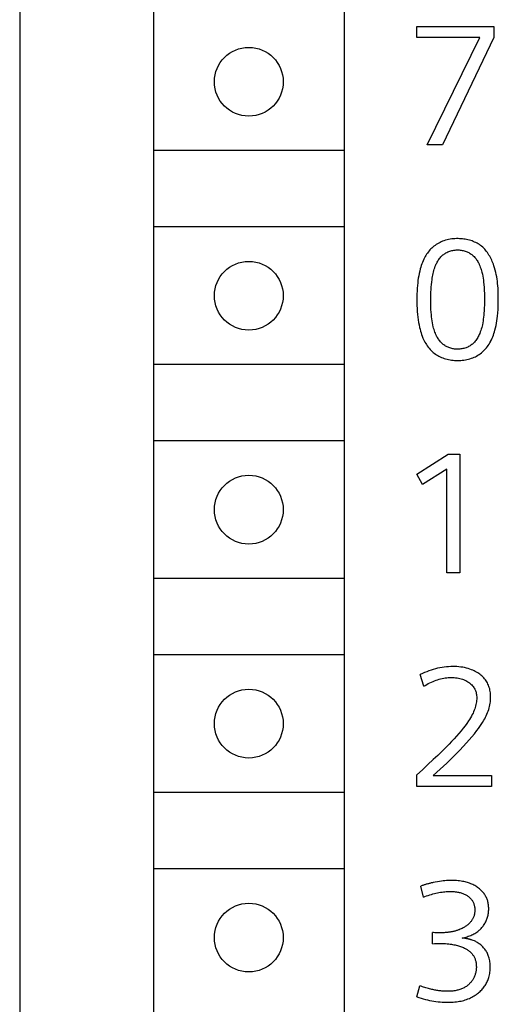
# Model space of a CAD drawing. Extents: x 0 to 594, y 0 to 420.
# Drawn here: x 122 to 128, y 251 to 264 of the extents above; entities that cross this region are included whole.
import ezdxf

# ---------------------------------------------------------------- set-up
doc = ezdxf.new("R2010")
doc.units = 0
doc.header["$LTSCALE"] = 32.67
doc.header["$MEASUREMENT"] = 0
doc.layers.add('20000_FRONT_O', color=7, linetype='CONTINUOUS')

msp = doc.modelspace()

# ---------------------------------------------------------------- linework, layer by layer
at = {"layer": '20000_FRONT_O', "color": 7, "linetype": 'Continuous'}
for p, q in [((121.5726, 351.65747), (121.5726, 228.65747)), ((123.3226, 284.30747), (123.3226, 233.50747)), ((125.8226, 284.30747), (125.8226, 233.50747)), ((126.7726, 263.6848), (126.7726, 263.83247)), ((126.7726, 263.83247), (127.77895, 263.83247)), ((127.77895, 263.83247), (127.77895, 263.6848)), ((127.59518, 263.6848), (126.7726, 263.6848)), ((126.90933, 262.28247), (127.59518, 263.6848)), ((127.77895, 263.6848), (127.10623, 262.28247)), ((127.10623, 262.28247), (126.90933, 262.28247)), ((125.8226, 262.20747), (123.3226, 262.20747)), ((125.8226, 261.20747), (123.3226, 261.20747)), ((126.98104, 260.9435), (126.96795, 260.93169)), ((126.99559, 260.95548), (126.98104, 260.9435)), ((127.01069, 260.96679), (126.99559, 260.95548)), ((127.02629, 260.97742), (127.01069, 260.96679)), ((127.04236, 260.98736), (127.02629, 260.97742)), ((127.05883, 260.99661), (127.04236, 260.98736)), ((127.07568, 261.00517), (127.05883, 260.99661)), ((127.09285, 261.01303), (127.07568, 261.00517)), ((127.1103, 261.02019), (127.09285, 261.01303)), ((127.12798, 261.02664), (127.1103, 261.02019)), ((127.14792, 261.03299), (127.12798, 261.02664)), ((127.16807, 261.03847), (127.14792, 261.03299)), ((127.18843, 261.0431), (127.16807, 261.03847)), ((127.20898, 261.04692), (127.18843, 261.0431)), ((127.22971, 261.04993), (127.20898, 261.04692)), ((127.25059, 261.05215), (127.22971, 261.04993)), ((127.27162, 261.05362), (127.25059, 261.05215)), ((127.29278, 261.05434), (127.27162, 261.05362)), ((127.31406, 261.05435), (127.29278, 261.05434)), ((127.33239, 261.05379), (127.31406, 261.05435)), ((127.35075, 261.05271), (127.33239, 261.05379)), ((127.36911, 261.05109), (127.35075, 261.05271)), ((127.38744, 261.04893), (127.36911, 261.05109)), ((127.4057, 261.04621), (127.38744, 261.04893)), ((127.42384, 261.04291), (127.4057, 261.04621)), ((127.44184, 261.03904), (127.42384, 261.04291)), ((127.45966, 261.03457), (127.44184, 261.03904)), ((127.47726, 261.0295), (127.45966, 261.03457)), ((127.4946, 261.02382), (127.47726, 261.0295)), ((127.51165, 261.0175), (127.4946, 261.02382)), ((127.52837, 261.01056), (127.51165, 261.0175)), ((127.54473, 261.00296), (127.52837, 261.01056)), ((127.56068, 260.9947), (127.54473, 261.00296)), ((127.57619, 260.98578), (127.56068, 260.9947)), ((127.59123, 260.97617), (127.57619, 260.98578)), ((127.60576, 260.96587), (127.59123, 260.97617)), ((127.62033, 260.95438), (127.60576, 260.96587)), ((127.63432, 260.94217), (127.62033, 260.95438)), ((127.64773, 260.92928), (127.63432, 260.94217)), ((126.88173, 260.82042), (126.87323, 260.80495)), ((126.89073, 260.83563), (126.88173, 260.82042)), ((126.90024, 260.85054), (126.89073, 260.83563)), ((126.91025, 260.86511), (126.90024, 260.85054)), ((126.92077, 260.87931), (126.91025, 260.86511)), ((126.93179, 260.89311), (126.92077, 260.87931)), ((126.94333, 260.90646), (126.93179, 260.89311)), ((126.95538, 260.91933), (126.94333, 260.90646)), ((126.96795, 260.93169), (126.95538, 260.91933)), ((127.07717, 260.80413), (127.08603, 260.81433)), ((127.08603, 260.81433), (127.09535, 260.8241)), ((127.09535, 260.8241), (127.10513, 260.83339)), ((127.10513, 260.83339), (127.11421, 260.84121)), ((127.11421, 260.84121), (127.12364, 260.84862)), ((127.12364, 260.84862), (127.13339, 260.85562)), ((127.13339, 260.85562), (127.14344, 260.8622)), ((127.14344, 260.8622), (127.15376, 260.86836)), ((127.15376, 260.86836), (127.16432, 260.87411)), ((127.16432, 260.87411), (127.1769, 260.88025)), ((127.1769, 260.88025), (127.18974, 260.88579)), ((127.18974, 260.88579), (127.20282, 260.8907)), ((127.20282, 260.8907), (127.21611, 260.89496)), ((127.21611, 260.89496), (127.22959, 260.89853)), ((127.22959, 260.89853), (127.24364, 260.90149)), ((127.24364, 260.90149), (127.25783, 260.90375)), ((127.25783, 260.90375), (127.27213, 260.90533)), ((127.27213, 260.90533), (127.2865, 260.9063)), ((127.2865, 260.9063), (127.30093, 260.90668)), ((127.30093, 260.90668), (127.31417, 260.90655)), ((127.31417, 260.90655), (127.32741, 260.90595)), ((127.32741, 260.90595), (127.34061, 260.90486)), ((127.34061, 260.90486), (127.35376, 260.90328)), ((127.35376, 260.90328), (127.36682, 260.90117)), ((127.36682, 260.90117), (127.37977, 260.89853)), ((127.37977, 260.89853), (127.3926, 260.89534)), ((127.3926, 260.89534), (127.40526, 260.89158)), ((127.40526, 260.89158), (127.41773, 260.88723)), ((127.41773, 260.88723), (127.42917, 260.88264)), ((127.42917, 260.88264), (127.44041, 260.87754)), ((127.44041, 260.87754), (127.45142, 260.87195)), ((127.45142, 260.87195), (127.46218, 260.86588)), ((127.46218, 260.86588), (127.47266, 260.85935)), ((127.47266, 260.85935), (127.48286, 260.85237)), ((127.48286, 260.85237), (127.49273, 260.84496)), ((127.49273, 260.84496), (127.50227, 260.83713)), ((127.50227, 260.83713), (127.51144, 260.82889)), ((127.51144, 260.82889), (127.521, 260.81949)), ((127.521, 260.81949), (127.53011, 260.80966)), ((127.66057, 260.91574), (127.64773, 260.92928)), ((127.67286, 260.90161), (127.66057, 260.91574)), ((127.68461, 260.88691), (127.67286, 260.90161)), ((127.69582, 260.8717), (127.68461, 260.88691)), ((127.7065, 260.85602), (127.69582, 260.8717)), ((127.71667, 260.83991), (127.7065, 260.85602)), ((127.72634, 260.8234), (127.71667, 260.83991)), ((127.73551, 260.80655), (127.72634, 260.8234)), ((126.83013, 260.70235), (126.82346, 260.68111)), ((126.8374, 260.7234), (126.83013, 260.70235)), ((126.84531, 260.74422), (126.8374, 260.7234)), ((126.85389, 260.76477), (126.84531, 260.74422)), ((126.86318, 260.78503), (126.85389, 260.76477)), ((126.87323, 260.80495), (126.86318, 260.78503)), ((127.00665, 260.67381), (127.0136, 260.69251)), ((127.0136, 260.69251), (127.02127, 260.711)), ((127.02127, 260.711), (127.02691, 260.72341)), ((127.02691, 260.72341), (127.03291, 260.73568)), ((127.03291, 260.73568), (127.03928, 260.74776)), ((127.03928, 260.74776), (127.04604, 260.75962)), ((127.04604, 260.75962), (127.0532, 260.77123)), ((127.0532, 260.77123), (127.06077, 260.78254)), ((127.06077, 260.78254), (127.06875, 260.79352)), ((127.06875, 260.79352), (127.07717, 260.80413)), ((127.53011, 260.80966), (127.53878, 260.79944)), ((127.53878, 260.79944), (127.54702, 260.78886)), ((127.54702, 260.78886), (127.55484, 260.77794)), ((127.55484, 260.77794), (127.56225, 260.76673)), ((127.56225, 260.76673), (127.56924, 260.75526)), ((127.56924, 260.75526), (127.57584, 260.74356)), ((127.57584, 260.74356), (127.58206, 260.73166)), ((127.58206, 260.73166), (127.58976, 260.7155)), ((127.58976, 260.7155), (127.59683, 260.69907)), ((127.59683, 260.69907), (127.6033, 260.68241)), ((127.7442, 260.78938), (127.73551, 260.80655)), ((127.75242, 260.77196), (127.7442, 260.78938)), ((127.76017, 260.75431), (127.75242, 260.77196)), ((127.76748, 260.73647), (127.76017, 260.75431)), ((127.77434, 260.7185), (127.76748, 260.73647)), ((127.78077, 260.70042), (127.77434, 260.7185)), ((127.79014, 260.67155), (127.78077, 260.70042)), ((126.79701, 260.56941), (126.7919, 260.53896)), ((126.80291, 260.5997), (126.79701, 260.56941)), ((126.80966, 260.62981), (126.80291, 260.5997)), ((126.81733, 260.65971), (126.80966, 260.62981)), ((126.82346, 260.68111), (126.81733, 260.65971)), ((126.97392, 260.53853), (126.97723, 260.55817)), ((126.97723, 260.55817), (126.98091, 260.57774)), ((126.98091, 260.57774), (126.98501, 260.59722)), ((126.98501, 260.59722), (126.98959, 260.61659)), ((126.98959, 260.61659), (126.99469, 260.63582)), ((126.99469, 260.63582), (127.00036, 260.6549)), ((127.00036, 260.6549), (127.00665, 260.67381)), ((127.6033, 260.68241), (127.60921, 260.66554)), ((127.60921, 260.66554), (127.6146, 260.6485)), ((127.6146, 260.6485), (127.61951, 260.63131)), ((127.61951, 260.63131), (127.62399, 260.61401)), ((127.62399, 260.61401), (127.62993, 260.58807)), ((127.62993, 260.58807), (127.63507, 260.56197)), ((127.63507, 260.56197), (127.63949, 260.53574)), ((127.7985, 260.64254), (127.79014, 260.67155)), ((127.8059, 260.61341), (127.7985, 260.64254)), ((127.8124, 260.58417), (127.8059, 260.61341)), ((127.81804, 260.55483), (127.8124, 260.58417)), ((127.82288, 260.52539), (127.81804, 260.55483)), ((126.78014, 260.44143), (126.77729, 260.40504)), ((126.78378, 260.47776), (126.78014, 260.44143)), ((126.78751, 260.50841), (126.78378, 260.47776)), ((126.7919, 260.53896), (126.78751, 260.50841)), ((126.9602, 260.42091), (126.9631, 260.45361)), ((126.9631, 260.45361), (126.96666, 260.48626)), ((126.96666, 260.48626), (126.97095, 260.51884)), ((126.97095, 260.51884), (126.97392, 260.53853)), ((127.63949, 260.53574), (127.64325, 260.50939)), ((127.64325, 260.50939), (127.64645, 260.48297)), ((127.64645, 260.48297), (127.64915, 260.45649)), ((127.64915, 260.45649), (127.65237, 260.41709)), ((127.82697, 260.49587), (127.82288, 260.52539)), ((127.83037, 260.46628), (127.82697, 260.49587)), ((127.83312, 260.43663), (127.83037, 260.46628)), ((127.83529, 260.40692), (127.83312, 260.43663)), ((126.77371, 260.33212), (126.77287, 260.29562)), ((126.77516, 260.3686), (126.77371, 260.33212)), ((126.77729, 260.40504), (126.77516, 260.3686)), ((126.95441, 260.28975), (126.95509, 260.32258)), ((126.95509, 260.32258), (126.95624, 260.35538)), ((126.95624, 260.35538), (126.95793, 260.38817)), ((126.95793, 260.38817), (126.9602, 260.42091)), ((127.65237, 260.41709), (127.65474, 260.37763)), ((127.65474, 260.37763), (127.65634, 260.33815)), ((127.65634, 260.33815), (127.65724, 260.29863)), ((127.65724, 260.29863), (127.65753, 260.25911)), ((127.83692, 260.37718), (127.83529, 260.40692)), ((127.83806, 260.34741), (127.83692, 260.37718)), ((127.83877, 260.31762), (127.83806, 260.34741)), ((127.83911, 260.28782), (127.83877, 260.31762)), ((126.77287, 260.29562), (126.7726, 260.25911)), ((126.7726, 260.25911), (126.7729, 260.21924)), ((126.7729, 260.21924), (126.77388, 260.17938)), ((126.77388, 260.17938), (126.77559, 260.13955)), ((126.95418, 260.25693), (126.95441, 260.28975)), ((126.95435, 260.22396), (126.95418, 260.25693)), ((126.95496, 260.19101), (126.95435, 260.22396)), ((126.95604, 260.15807), (126.95496, 260.19101)), ((127.65657, 260.18604), (127.65526, 260.14952)), ((127.65731, 260.22257), (127.65657, 260.18604)), ((127.65753, 260.25911), (127.65731, 260.22257)), ((127.83523, 260.1262), (127.83734, 260.17009)), ((127.83734, 260.17009), (127.83859, 260.21403)), ((127.83859, 260.21403), (127.83911, 260.25802)), ((127.83911, 260.25802), (127.83911, 260.28782)), ((126.77559, 260.13955), (126.7781, 260.09976)), ((126.7781, 260.09976), (126.78147, 260.06003)), ((126.78147, 260.06003), (126.7851, 260.02608)), ((126.95765, 260.12516), (126.95604, 260.15807)), ((126.95981, 260.09227), (126.95765, 260.12516)), ((126.96257, 260.05942), (126.95981, 260.09227)), ((126.96527, 260.03289), (126.96257, 260.05942)), ((127.64852, 260.05173), (127.64592, 260.02693)), ((127.65073, 260.07656), (127.64852, 260.05173)), ((127.65333, 260.11302), (127.65073, 260.07656)), ((127.65526, 260.14952), (127.65333, 260.11302)), ((127.82422, 260.00788), (127.82793, 260.03864)), ((127.82793, 260.03864), (127.83214, 260.08238)), ((127.83214, 260.08238), (127.83523, 260.1262)), ((126.7851, 260.02608), (126.7895, 259.99222)), ((126.7895, 259.99222), (126.79474, 259.95849)), ((126.79474, 259.95849), (126.80091, 259.92493)), ((126.80091, 259.92493), (126.80809, 259.89158)), ((126.96847, 260.00641), (126.96527, 260.03289)), ((126.97224, 259.98001), (126.96847, 260.00641)), ((126.97666, 259.95371), (126.97224, 259.98001)), ((126.98179, 259.92755), (126.97666, 259.95371)), ((126.98772, 259.90154), (126.98179, 259.92755)), ((127.63031, 259.92852), (127.626, 259.90924)), ((127.63511, 259.95297), (127.63031, 259.92852)), ((127.63927, 259.97753), (127.63511, 259.95297)), ((127.64285, 260.00219), (127.63927, 259.97753)), ((127.64592, 260.02693), (127.64285, 260.00219)), ((127.80206, 259.88599), (127.80882, 259.91623)), ((127.80882, 259.91623), (127.81473, 259.94665)), ((127.81473, 259.94665), (127.81984, 259.97721)), ((127.81984, 259.97721), (127.82422, 260.00788)), ((126.80809, 259.89158), (126.81383, 259.86813)), ((126.81383, 259.86813), (126.82016, 259.84483)), ((126.82016, 259.84483), (126.82714, 259.82172)), ((126.82714, 259.82172), (126.83482, 259.79881)), ((126.83482, 259.79881), (126.84324, 259.77615)), ((126.99222, 259.88407), (126.98772, 259.90154)), ((126.99716, 259.86672), (126.99222, 259.88407)), ((127.00258, 259.84952), (126.99716, 259.86672)), ((127.00852, 259.83249), (127.00258, 259.84952)), ((127.01503, 259.81567), (127.00852, 259.83249)), ((127.02215, 259.79908), (127.01503, 259.81567)), ((127.02991, 259.78277), (127.02215, 259.79908)), ((127.03607, 259.77096), (127.02991, 259.78277)), ((127.58397, 259.78751), (127.57715, 259.77407)), ((127.59034, 259.80117), (127.58397, 259.78751)), ((127.59628, 259.81501), (127.59034, 259.80117)), ((127.60347, 259.83347), (127.59628, 259.81501)), ((127.61, 259.85215), (127.60347, 259.83347)), ((127.6159, 259.87102), (127.61, 259.85215)), ((127.62122, 259.89006), (127.6159, 259.87102)), ((127.626, 259.90924), (127.62122, 259.89006)), ((127.7664, 259.77103), (127.7743, 259.79196)), ((127.7743, 259.79196), (127.78157, 259.81311)), ((127.78157, 259.81311), (127.78825, 259.83446)), ((127.78825, 259.83446), (127.79439, 259.85596)), ((127.79439, 259.85596), (127.80206, 259.88599)), ((126.84324, 259.77615), (126.85245, 259.75375)), ((126.85245, 259.75375), (126.86051, 259.73587)), ((126.86051, 259.73587), (126.86913, 259.71822)), ((126.86913, 259.71822), (126.87832, 259.70085)), ((126.87832, 259.70085), (126.8881, 259.68381)), ((126.8881, 259.68381), (126.89848, 259.66714)), ((126.89848, 259.66714), (126.90947, 259.65089)), ((127.0426, 259.75934), (127.03607, 259.77096)), ((127.04953, 259.74794), (127.0426, 259.75934)), ((127.05686, 259.7368), (127.04953, 259.74794)), ((127.0646, 259.72595), (127.05686, 259.7368)), ((127.07275, 259.71542), (127.0646, 259.72595)), ((127.08133, 259.70524), (127.07275, 259.71542)), ((127.09034, 259.69544), (127.08133, 259.70524)), ((127.09978, 259.68605), (127.09034, 259.69544)), ((127.10882, 259.67785), (127.09978, 259.68605)), ((127.1182, 259.67003), (127.10882, 259.67785)), ((127.12792, 259.66262), (127.1182, 259.67003)), ((127.13795, 259.65564), (127.12792, 259.66262)), ((127.14828, 259.6491), (127.13795, 259.65564)), ((127.47105, 259.65375), (127.46091, 259.64741)), ((127.48092, 259.66052), (127.47105, 259.65375)), ((127.49051, 259.6677), (127.48092, 259.66052)), ((127.49979, 259.67528), (127.49051, 259.6677)), ((127.50875, 259.68323), (127.49979, 259.67528)), ((127.51738, 259.69152), (127.50875, 259.68323)), ((127.52566, 259.70015), (127.51738, 259.69152)), ((127.53559, 259.71147), (127.52566, 259.70015)), ((127.54496, 259.72325), (127.53559, 259.71147)), ((127.55378, 259.73543), (127.54496, 259.72325)), ((127.56207, 259.74799), (127.55378, 259.73543)), ((127.56985, 259.76088), (127.56207, 259.74799)), ((127.57715, 259.77407), (127.56985, 259.76088)), ((127.69575, 259.64165), (127.7068, 259.6572)), ((127.7068, 259.6572), (127.71725, 259.67316)), ((127.71725, 259.67316), (127.72713, 259.68948)), ((127.72713, 259.68948), (127.73642, 259.70612)), ((127.73642, 259.70612), (127.73848, 259.71)), ((127.73848, 259.71), (127.74853, 259.73002)), ((127.74853, 259.73002), (127.75782, 259.75038)), ((127.75782, 259.75038), (127.7664, 259.77103)), ((126.90947, 259.65089), (126.92108, 259.63509)), ((126.92108, 259.63509), (126.93333, 259.61979)), ((126.93333, 259.61979), (126.94622, 259.60504)), ((126.94622, 259.60504), (126.95977, 259.59089)), ((126.95977, 259.59089), (126.97287, 259.57837)), ((126.97287, 259.57837), (126.98651, 259.56642)), ((126.98651, 259.56642), (127.00066, 259.55504)), ((127.00066, 259.55504), (127.01528, 259.54426)), ((127.01528, 259.54426), (127.03034, 259.5341)), ((127.03034, 259.5341), (127.04581, 259.52457)), ((127.04581, 259.52457), (127.06165, 259.51569)), ((127.15887, 259.64302), (127.14828, 259.6491)), ((127.1697, 259.63741), (127.15887, 259.64302)), ((127.18077, 259.6323), (127.1697, 259.63741)), ((127.19203, 259.62771), (127.18077, 259.6323)), ((127.20421, 259.62341), (127.19203, 259.62771)), ((127.21657, 259.61969), (127.20421, 259.62341)), ((127.2291, 259.61653), (127.21657, 259.61969)), ((127.24176, 259.61391), (127.2291, 259.61653)), ((127.25454, 259.61181), (127.24176, 259.61391)), ((127.26742, 259.61022), (127.25454, 259.61181)), ((127.28037, 259.60911), (127.26742, 259.61022)), ((127.29337, 259.60847), (127.28037, 259.60911)), ((127.3064, 259.60827), (127.29337, 259.60847)), ((127.32042, 259.60853), (127.3064, 259.60827)), ((127.33442, 259.60931), (127.32042, 259.60853)), ((127.34836, 259.61063), (127.33442, 259.60931)), ((127.36221, 259.61251), (127.34836, 259.61063)), ((127.37595, 259.61498), (127.36221, 259.61251)), ((127.38953, 259.61806), (127.37595, 259.61498)), ((127.40292, 259.62178), (127.38953, 259.61806)), ((127.4161, 259.62617), (127.40292, 259.62178)), ((127.42904, 259.63124), (127.4161, 259.62617)), ((127.43989, 259.63614), (127.42904, 259.63124)), ((127.45052, 259.64154), (127.43989, 259.63614)), ((127.46091, 259.64741), (127.45052, 259.64154)), ((127.55553, 259.51834), (127.57166, 259.52762)), ((127.57166, 259.52762), (127.58738, 259.53759)), ((127.58738, 259.53759), (127.60264, 259.54822)), ((127.60264, 259.54822), (127.61741, 259.55951)), ((127.61741, 259.55951), (127.63164, 259.57144)), ((127.63164, 259.57144), (127.64566, 259.58433)), ((127.64566, 259.58433), (127.65908, 259.59784)), ((127.65908, 259.59784), (127.6719, 259.61192)), ((127.6719, 259.61192), (127.68412, 259.62654)), ((127.68412, 259.62654), (127.69575, 259.64165)), ((125.8226, 259.40747), (123.3226, 259.40747)), ((127.06165, 259.51569), (127.07783, 259.50749)), ((127.07783, 259.50749), (127.09432, 259.49997)), ((127.09432, 259.49997), (127.11109, 259.49317)), ((127.11109, 259.49317), (127.1298, 259.48652)), ((127.1298, 259.48652), (127.14877, 259.48071)), ((127.14877, 259.48071), (127.16798, 259.47572)), ((127.16798, 259.47572), (127.18739, 259.4715)), ((127.18739, 259.4715), (127.20697, 259.46802)), ((127.20697, 259.46802), (127.22669, 259.46525)), ((127.22669, 259.46525), (127.24653, 259.46316)), ((127.24653, 259.46316), (127.26644, 259.46171)), ((127.26644, 259.46171), (127.28641, 259.46087)), ((127.28641, 259.46087), (127.3064, 259.46059)), ((127.3064, 259.46059), (127.32696, 259.46089)), ((127.32696, 259.46089), (127.34748, 259.46179)), ((127.34748, 259.46179), (127.36793, 259.46334)), ((127.36793, 259.46334), (127.38828, 259.46557)), ((127.38828, 259.46557), (127.40851, 259.46853)), ((127.40851, 259.46853), (127.42859, 259.47224)), ((127.42859, 259.47224), (127.44849, 259.47675)), ((127.44849, 259.47675), (127.46817, 259.48209)), ((127.46817, 259.48209), (127.48762, 259.48831)), ((127.48762, 259.48831), (127.50502, 259.49472)), ((127.50502, 259.49472), (127.52217, 259.50188)), ((127.52217, 259.50188), (127.53902, 259.50975)), ((127.53902, 259.50975), (127.55553, 259.51834)), ((125.8226, 258.40747), (123.3226, 258.40747)), ((126.7726, 257.97323), (127.1817, 258.23247)), ((127.1817, 258.23247), (127.33703, 258.23247)), ((127.33703, 258.23247), (127.33703, 256.68247)), ((127.1642, 258.03776), (126.84808, 257.83649)), ((127.1642, 256.68247), (127.1642, 258.03776)), ((126.84808, 257.83649), (126.7726, 257.97323)), ((125.8226, 256.60747), (123.3226, 256.60747)), ((127.33703, 256.68247), (127.1642, 256.68247)), ((125.8226, 255.60747), (123.3226, 255.60747)), ((126.96014, 255.40768), (126.93094, 255.39763)), ((126.98814, 255.41641), (126.96014, 255.40768)), ((127.01638, 255.4243), (126.98814, 255.41641)), ((127.04484, 255.43133), (127.01638, 255.4243)), ((127.0735, 255.43747), (127.04484, 255.43133)), ((127.10234, 255.44268), (127.0735, 255.43747)), ((127.13049, 255.44683), (127.10234, 255.44268)), ((127.15877, 255.45006), (127.13049, 255.44683)), ((127.18715, 255.4524), (127.15877, 255.45006)), ((127.21558, 255.45383), (127.18715, 255.4524)), ((127.24405, 255.45435), (127.21558, 255.45383)), ((127.27022, 255.45402), (127.24405, 255.45435)), ((127.29637, 255.45289), (127.27022, 255.45402)), ((127.32245, 255.45089), (127.29637, 255.45289)), ((127.34846, 255.44799), (127.32245, 255.45089)), ((127.37434, 255.44414), (127.34846, 255.44799)), ((127.39755, 255.43981), (127.37434, 255.44414)), ((127.42058, 255.43462), (127.39755, 255.43981)), ((127.44339, 255.42854), (127.42058, 255.43462)), ((127.46592, 255.42152), (127.44339, 255.42854)), ((127.48811, 255.41351), (127.46592, 255.42152)), ((127.50507, 255.40659), (127.48811, 255.41351)), ((127.52178, 255.39904), (127.50507, 255.40659)), ((126.84528, 255.36255), (126.81745, 255.34934)), ((126.8623, 255.1962), (126.81745, 255.34934)), ((126.87349, 255.37503), (126.84528, 255.36255)), ((126.90205, 255.38673), (126.87349, 255.37503)), ((126.93094, 255.39763), (126.90205, 255.38673)), ((127.00394, 255.26792), (127.02364, 255.27526)), ((127.02364, 255.27526), (127.04355, 255.282)), ((127.04355, 255.282), (127.06365, 255.28811)), ((127.06365, 255.28811), (127.08394, 255.29355)), ((127.08394, 255.29355), (127.1044, 255.29829)), ((127.1044, 255.29829), (127.1238, 255.30209)), ((127.1238, 255.30209), (127.14333, 255.30523)), ((127.14333, 255.30523), (127.16295, 255.30771)), ((127.16295, 255.30771), (127.18265, 255.30951)), ((127.18265, 255.30951), (127.2024, 255.31063)), ((127.2024, 255.31063), (127.22218, 255.31105)), ((127.22218, 255.31105), (127.24142, 255.31079)), ((127.24142, 255.31079), (127.26064, 255.30982)), ((127.26064, 255.30982), (127.2798, 255.30811)), ((127.2798, 255.30811), (127.29887, 255.30562)), ((127.29887, 255.30562), (127.31783, 255.3023)), ((127.31783, 255.3023), (127.33483, 255.29857)), ((127.33483, 255.29857), (127.35166, 255.29411)), ((127.35166, 255.29411), (127.36826, 255.28888)), ((127.36826, 255.28888), (127.38459, 255.28287)), ((127.38459, 255.28287), (127.4006, 255.27605)), ((127.4006, 255.27605), (127.413, 255.27006)), ((127.53819, 255.39086), (127.52178, 255.39904)), ((127.55427, 255.38204), (127.53819, 255.39086)), ((127.57, 255.37258), (127.55427, 255.38204)), ((127.58534, 255.36247), (127.57, 255.37258)), ((127.59898, 255.35265), (127.58534, 255.36247)), ((127.61222, 255.34229), (127.59898, 255.35265)), ((127.625, 255.33138), (127.61222, 255.34229)), ((127.63727, 255.3199), (127.625, 255.33138)), ((127.64896, 255.30787), (127.63727, 255.3199)), ((127.66003, 255.29528), (127.64896, 255.30787)), ((127.67042, 255.28213), (127.66003, 255.29528)), ((127.67986, 255.26872), (127.67042, 255.28213)), ((126.8623, 255.1962), (126.88189, 255.20805)), ((126.88189, 255.20805), (126.9018, 255.21948)), ((126.9018, 255.21948), (126.92203, 255.23043)), ((126.92203, 255.23043), (126.94255, 255.24086)), ((126.94255, 255.24086), (126.96336, 255.25073)), ((126.96336, 255.25073), (126.98444, 255.26001)), ((126.98444, 255.26001), (127.00394, 255.26792)), ((127.413, 255.27006), (127.42513, 255.26354)), ((127.42513, 255.26354), (127.43698, 255.2565)), ((127.43698, 255.2565), (127.4485, 255.24894)), ((127.4485, 255.24894), (127.45968, 255.24087)), ((127.45968, 255.24087), (127.47048, 255.2323)), ((127.47048, 255.2323), (127.48123, 255.22288)), ((127.48123, 255.22288), (127.49148, 255.21293)), ((127.49148, 255.21293), (127.50116, 255.20243)), ((127.50116, 255.20243), (127.51018, 255.19138)), ((127.51018, 255.19138), (127.51849, 255.17979)), ((127.51849, 255.17979), (127.52464, 255.17003)), ((127.52464, 255.17003), (127.53026, 255.15994)), ((127.53026, 255.15994), (127.53534, 255.14957)), ((127.53534, 255.14957), (127.53988, 255.13894)), ((127.6886, 255.25482), (127.67986, 255.26872)), ((127.69662, 255.24048), (127.6886, 255.25482)), ((127.70392, 255.22574), (127.69662, 255.24048)), ((127.7105, 255.21066), (127.70392, 255.22574)), ((127.71635, 255.19529), (127.7105, 255.21066)), ((127.72146, 255.17967), (127.71635, 255.19529)), ((127.72624, 255.16229), (127.72146, 255.17967)), ((127.73016, 255.1447), (127.72624, 255.16229)), ((127.73328, 255.12696), (127.73016, 255.1447)), ((127.53988, 255.13894), (127.54387, 255.1281)), ((127.54387, 255.1281), (127.5473, 255.11708)), ((127.5473, 255.11708), (127.55085, 255.10276)), ((127.55085, 255.10276), (127.55354, 255.08826)), ((127.55354, 255.08826), (127.5554, 255.07363)), ((127.55652, 255.02657), (127.55529, 255.00905)), ((127.5554, 255.07363), (127.5565, 255.05891)), ((127.5565, 255.05891), (127.5569, 255.04415)), ((127.5569, 255.04415), (127.55652, 255.02657)), ((127.73563, 255.10909), (127.73328, 255.12696)), ((127.73488, 254.99372), (127.73686, 255.01411)), ((127.73726, 255.09113), (127.73563, 255.10909)), ((127.73686, 255.01411), (127.73806, 255.03457)), ((127.73819, 255.07312), (127.73726, 255.09113)), ((127.73806, 255.03457), (127.73848, 255.05509)), ((127.73848, 255.05509), (127.73819, 255.07312)), ((127.53113, 254.90171), (127.52407, 254.88248)), ((127.53698, 254.91957), (127.53113, 254.90171)), ((127.54218, 254.93762), (127.53698, 254.91957)), ((127.54669, 254.95586), (127.54218, 254.93762)), ((127.55046, 254.97427), (127.54669, 254.95586)), ((127.55325, 254.9916), (127.55046, 254.97427)), ((127.55529, 255.00905), (127.55325, 254.9916)), ((127.70645, 254.8717), (127.71311, 254.89177)), ((127.71311, 254.89177), (127.71905, 254.91207)), ((127.71905, 254.91207), (127.72423, 254.93257)), ((127.72423, 254.93257), (127.72863, 254.95324)), ((127.72863, 254.95324), (127.73214, 254.97342)), ((127.73214, 254.97342), (127.73488, 254.99372)), ((127.46206, 254.76287), (127.4486, 254.74237)), ((127.47501, 254.78369), (127.46206, 254.76287)), ((127.48734, 254.80488), (127.47501, 254.78369)), ((127.49892, 254.82647), (127.48734, 254.80488)), ((127.50794, 254.84485), (127.49892, 254.82647)), ((127.51634, 254.86352), (127.50794, 254.84485)), ((127.52407, 254.88248), (127.51634, 254.86352)), ((127.64987, 254.751), (127.6609, 254.77058)), ((127.6609, 254.77058), (127.67139, 254.79045)), ((127.67139, 254.79045), (127.68129, 254.81062)), ((127.68129, 254.81062), (127.69055, 254.8311)), ((127.69055, 254.8311), (127.6991, 254.85188)), ((127.6991, 254.85188), (127.70645, 254.8717)), ((127.37933, 254.64757), (127.35064, 254.6118)), ((127.40317, 254.67861), (127.37933, 254.64757)), ((127.42631, 254.71018), (127.40317, 254.67861)), ((127.4486, 254.74237), (127.42631, 254.71018)), ((127.5586, 254.61718), (127.57814, 254.64306)), ((127.57814, 254.64306), (127.59715, 254.66933)), ((127.59715, 254.66933), (127.61552, 254.69604)), ((127.61552, 254.69604), (127.63314, 254.72324)), ((127.63314, 254.72324), (127.64987, 254.751)), ((127.25934, 254.50696), (127.22702, 254.47238)), ((127.29109, 254.54207), (127.25934, 254.50696)), ((127.32121, 254.57664), (127.29109, 254.54207)), ((127.35064, 254.6118), (127.32121, 254.57664)), ((127.45825, 254.49564), (127.49253, 254.53545)), ((127.49253, 254.53545), (127.52603, 254.57593)), ((127.52603, 254.57593), (127.5586, 254.61718)), ((127.16104, 254.40449), (127.1041, 254.34789)), ((127.19422, 254.43825), (127.16104, 254.40449)), ((127.22702, 254.47238), (127.19422, 254.43825)), ((127.33494, 254.3613), (127.37948, 254.40852)), ((127.37948, 254.40852), (127.42332, 254.45638)), ((127.42332, 254.45638), (127.45825, 254.49564)), ((127.04646, 254.29201), (126.98821, 254.23676)), ((127.1041, 254.34789), (127.04646, 254.29201)), ((127.16408, 254.19058), (127.24405, 254.2686)), ((127.24405, 254.2686), (127.28978, 254.31467)), ((127.28978, 254.31467), (127.33494, 254.3613)), ((126.91679, 254.1703), (126.84486, 254.10441)), ((126.98821, 254.23676), (126.91679, 254.1703)), ((126.98809, 254.03014), (127.07876, 254.11109)), ((127.07876, 254.11109), (127.16408, 254.19058)), ((126.84486, 254.10441), (126.7726, 254.03889)), ((126.7726, 253.88247), (126.7726, 254.03889)), ((126.98809, 254.03014), (127.7516, 254.03014)), ((127.7516, 254.03014), (127.7516, 253.88247)), ((127.7516, 253.88247), (126.7726, 253.88247)), ((125.8226, 253.80747), (123.3226, 253.80747)), ((125.8226, 252.80747), (123.3226, 252.80747)), ((126.83293, 252.58423), (126.82401, 252.58106)), ((126.85792, 252.43667), (126.82401, 252.58106)), ((126.84187, 252.58734), (126.83293, 252.58423)), ((126.85083, 252.59039), (126.84187, 252.58734)), ((126.85982, 252.59337), (126.85083, 252.59039)), ((126.86882, 252.59629), (126.85982, 252.59337)), ((126.87785, 252.59914), (126.86882, 252.59629)), ((126.8869, 252.60192), (126.87785, 252.59914)), ((126.89598, 252.60464), (126.8869, 252.60192)), ((126.90507, 252.60729), (126.89598, 252.60464)), ((126.91418, 252.60988), (126.90507, 252.60729)), ((126.92331, 252.61239), (126.91418, 252.60988)), ((126.93246, 252.61484), (126.92331, 252.61239)), ((126.94163, 252.61722), (126.93246, 252.61484)), ((126.95081, 252.61953), (126.94163, 252.61722)), ((126.96001, 252.62178), (126.95081, 252.61953)), ((126.96894, 252.62388), (126.96001, 252.62178)), ((126.97788, 252.62592), (126.96894, 252.62388)), ((126.98684, 252.62789), (126.97788, 252.62592)), ((127.01379, 252.6334), (126.98684, 252.62789)), ((127.04086, 252.6383), (127.01379, 252.6334)), ((127.06803, 252.64257), (127.04086, 252.6383)), ((127.09529, 252.64621), (127.06803, 252.64257)), ((127.11762, 252.6487), (127.09529, 252.64621)), ((127.14, 252.65074), (127.11762, 252.6487)), ((127.16242, 252.65234), (127.14, 252.65074)), ((127.18487, 252.65348), (127.16242, 252.65234)), ((127.20734, 252.65415), (127.18487, 252.65348)), ((127.22983, 252.65435), (127.20734, 252.65415)), ((127.25026, 252.6541), (127.22983, 252.65435)), ((127.27069, 252.65342), (127.25026, 252.6541)), ((127.29109, 252.65227), (127.27069, 252.65342)), ((127.31145, 252.65062), (127.29109, 252.65227)), ((127.33176, 252.64843), (127.31145, 252.65062)), ((127.352, 252.64568), (127.33176, 252.64843)), ((127.37216, 252.64232), (127.352, 252.64568)), ((127.38764, 252.63929), (127.37216, 252.64232)), ((127.40306, 252.63587), (127.38764, 252.63929)), ((127.41837, 252.63203), (127.40306, 252.63587)), ((127.43357, 252.62778), (127.41837, 252.63203)), ((127.44864, 252.62308), (127.43357, 252.62778)), ((127.46355, 252.61794), (127.44864, 252.62308)), ((127.47829, 252.61232), (127.46355, 252.61794)), ((127.49285, 252.60622), (127.47829, 252.61232)), ((127.50605, 252.60017), (127.49285, 252.60622)), ((127.51905, 252.5937), (127.50605, 252.60017)), ((127.53184, 252.58681), (127.51905, 252.5937)), ((127.5444, 252.5795), (127.53184, 252.58681)), ((127.5567, 252.57177), (127.5444, 252.5795)), ((127.56873, 252.56362), (127.5567, 252.57177)), ((126.85792, 252.43667), (126.87859, 252.44437)), ((126.87859, 252.44437), (126.8994, 252.45178)), ((126.8994, 252.45178), (126.92033, 252.45887)), ((126.92033, 252.45887), (126.94138, 252.46562)), ((126.94138, 252.46562), (126.96255, 252.472)), ((126.96255, 252.472), (126.98384, 252.47799)), ((126.98384, 252.47799), (127.00332, 252.48309)), ((127.00332, 252.48309), (127.02289, 252.48783)), ((127.02289, 252.48783), (127.04254, 252.49219)), ((127.04254, 252.49219), (127.06227, 252.49615)), ((127.06227, 252.49615), (127.08209, 252.49969)), ((127.08209, 252.49969), (127.10197, 252.50279)), ((127.10197, 252.50279), (127.12027, 252.50523)), ((127.12027, 252.50523), (127.13861, 252.50728)), ((127.13861, 252.50728), (127.157, 252.5089)), ((127.157, 252.5089), (127.17542, 252.51008)), ((127.17542, 252.51008), (127.19387, 252.51081)), ((127.19387, 252.51081), (127.21233, 252.51105)), ((127.21233, 252.51105), (127.22788, 252.51087)), ((127.22788, 252.51087), (127.24341, 252.51031)), ((127.24341, 252.51031), (127.25893, 252.50934)), ((127.25893, 252.50934), (127.2744, 252.50792)), ((127.2744, 252.50792), (127.28983, 252.50603)), ((127.28983, 252.50603), (127.30519, 252.50364)), ((127.30519, 252.50364), (127.3167, 252.50149)), ((127.3167, 252.50149), (127.32815, 252.49901)), ((127.32815, 252.49901), (127.33952, 252.49621)), ((127.33952, 252.49621), (127.35081, 252.49306)), ((127.35081, 252.49306), (127.36198, 252.48955)), ((127.36198, 252.48955), (127.37303, 252.48567)), ((127.37303, 252.48567), (127.38395, 252.4814)), ((127.38395, 252.4814), (127.39375, 252.47716)), ((127.39375, 252.47716), (127.4034, 252.47258)), ((127.4034, 252.47258), (127.41288, 252.46765)), ((127.41288, 252.46765), (127.42216, 252.46237)), ((127.42216, 252.46237), (127.43122, 252.45673)), ((127.43122, 252.45673), (127.44005, 252.45072)), ((127.44005, 252.45072), (127.4486, 252.44433)), ((127.4486, 252.44433), (127.45607, 252.43825)), ((127.45607, 252.43825), (127.46328, 252.43186)), ((127.58047, 252.55505), (127.56873, 252.56362)), ((127.5919, 252.54606), (127.58047, 252.55505)), ((127.60143, 252.53802), (127.5919, 252.54606)), ((127.61069, 252.52969), (127.60143, 252.53802)), ((127.61966, 252.52104), (127.61069, 252.52969)), ((127.62832, 252.51209), (127.61966, 252.52104)), ((127.63664, 252.50284), (127.62832, 252.51209)), ((127.64461, 252.49328), (127.63664, 252.50284)), ((127.65218, 252.48342), (127.64461, 252.49328)), ((127.65935, 252.47325), (127.65218, 252.48342)), ((127.66589, 252.46313), (127.65935, 252.47325)), ((127.67201, 252.45275), (127.66589, 252.46313)), ((127.67772, 252.44213), (127.67201, 252.45275)), ((127.68301, 252.43128), (127.67772, 252.44213)), ((127.46328, 252.43186), (127.47022, 252.42518)), ((127.47022, 252.42518), (127.47686, 252.4182)), ((127.47686, 252.4182), (127.48318, 252.41094)), ((127.48318, 252.41094), (127.48917, 252.4034)), ((127.48917, 252.4034), (127.49479, 252.39559)), ((127.49479, 252.39559), (127.49987, 252.38779)), ((127.49987, 252.38779), (127.50458, 252.37975)), ((127.50458, 252.37975), (127.50893, 252.37151)), ((127.50893, 252.37151), (127.5129, 252.36309)), ((127.5129, 252.36309), (127.51649, 252.35449)), ((127.51649, 252.35449), (127.51969, 252.34575)), ((127.51969, 252.34575), (127.5225, 252.33689)), ((127.5225, 252.33689), (127.52506, 252.32731)), ((127.52506, 252.32731), (127.52718, 252.31763)), ((127.52718, 252.31763), (127.52888, 252.30786)), ((127.52888, 252.30786), (127.53017, 252.29802)), ((127.68787, 252.42024), (127.68301, 252.43128)), ((127.69229, 252.40901), (127.68787, 252.42024)), ((127.69628, 252.39763), (127.69229, 252.40901)), ((127.69983, 252.38611), (127.69628, 252.39763)), ((127.70312, 252.37371), (127.69983, 252.38611)), ((127.70591, 252.36119), (127.70312, 252.37371)), ((127.70823, 252.34857), (127.70591, 252.36119)), ((127.7101, 252.33587), (127.70823, 252.34857)), ((127.71152, 252.32311), (127.7101, 252.33587)), ((127.71252, 252.3103), (127.71152, 252.32311)), ((127.71311, 252.29747), (127.71252, 252.3103)), ((127.51804, 252.18445), (127.51472, 252.1756)), ((127.52098, 252.19342), (127.51804, 252.18445)), ((127.52355, 252.20252), (127.52098, 252.19342)), ((127.52575, 252.21172), (127.52355, 252.20252)), ((127.5276, 252.22101), (127.52575, 252.21172)), ((127.52909, 252.23038), (127.5276, 252.22101)), ((127.53025, 252.23979), (127.52909, 252.23038)), ((127.53017, 252.29802), (127.53106, 252.28812)), ((127.53107, 252.24925), (127.53025, 252.23979)), ((127.53106, 252.28812), (127.53158, 252.27818)), ((127.53156, 252.25873), (127.53107, 252.24925)), ((127.53174, 252.26822), (127.53156, 252.25873)), ((127.53158, 252.27818), (127.53174, 252.26822)), ((127.69865, 252.17539), (127.70209, 252.18833)), ((127.70209, 252.18833), (127.70505, 252.20137)), ((127.70505, 252.20137), (127.70765, 252.21508)), ((127.70765, 252.21508), (127.70974, 252.22888)), ((127.70974, 252.22888), (127.71134, 252.24275)), ((127.71134, 252.24275), (127.71246, 252.25668)), ((127.71246, 252.25668), (127.71312, 252.27064)), ((127.71332, 252.28462), (127.71311, 252.29747)), ((127.71312, 252.27064), (127.71332, 252.28462)), ((127.40611, 252.05042), (127.39708, 252.04474)), ((127.41497, 252.05634), (127.40611, 252.05042)), ((127.42364, 252.06253), (127.41497, 252.05634)), ((127.43212, 252.06898), (127.42364, 252.06253)), ((127.44038, 252.0757), (127.43212, 252.06898)), ((127.4484, 252.08271), (127.44038, 252.0757)), ((127.45617, 252.09), (127.4484, 252.08271)), ((127.46368, 252.09757), (127.45617, 252.09)), ((127.47003, 252.10448), (127.46368, 252.09757)), ((127.47615, 252.1116), (127.47003, 252.10448)), ((127.48202, 252.11894), (127.47615, 252.1116)), ((127.48762, 252.12648), (127.48202, 252.11894)), ((127.49294, 252.13422), (127.48762, 252.12648)), ((127.49796, 252.14215), (127.49294, 252.13422)), ((127.50266, 252.15026), (127.49796, 252.14215)), ((127.50704, 252.15855), (127.50266, 252.15026)), ((127.51106, 252.167), (127.50704, 252.15855)), ((127.51472, 252.1756), (127.51106, 252.167)), ((127.63133, 252.04642), (127.63894, 252.05601)), ((127.63894, 252.05601), (127.64691, 252.06685)), ((127.64691, 252.06685), (127.65446, 252.078)), ((127.65446, 252.078), (127.66157, 252.08941)), ((127.66157, 252.08941), (127.66825, 252.10109)), ((127.66825, 252.10109), (127.67448, 252.11301)), ((127.67448, 252.11301), (127.68026, 252.12516)), ((127.68026, 252.12516), (127.68555, 252.13746)), ((127.68555, 252.13746), (127.69038, 252.14994)), ((127.69038, 252.14994), (127.69475, 252.16259)), ((127.69475, 252.16259), (127.69865, 252.17539)), ((126.97606, 251.8263), (126.97606, 251.97397)), ((126.99142, 251.97263), (126.97606, 251.97397)), ((127.00681, 251.97154), (126.99142, 251.97263)), ((127.0223, 251.97068), (127.00681, 251.97154)), ((127.0378, 251.97008), (127.0223, 251.97068)), ((127.05341, 251.96972), (127.0378, 251.97008)), ((127.06903, 251.96959), (127.05341, 251.96972)), ((127.08106, 251.96965), (127.06903, 251.96959)), ((127.09308, 251.96984), (127.08106, 251.96965)), ((127.10509, 251.97016), (127.09308, 251.96984)), ((127.11711, 251.97063), (127.10509, 251.97016)), ((127.12912, 251.97125), (127.11711, 251.97063)), ((127.14112, 251.97203), (127.12912, 251.97125)), ((127.15311, 251.97296), (127.14112, 251.97203)), ((127.16509, 251.97406), (127.15311, 251.97296)), ((127.17705, 251.97532), (127.16509, 251.97406)), ((127.189, 251.97676), (127.17705, 251.97532)), ((127.19851, 251.97804), (127.189, 251.97676)), ((127.208, 251.97944), (127.19851, 251.97804)), ((127.21748, 251.98096), (127.208, 251.97944)), ((127.22693, 251.98261), (127.21748, 251.98096)), ((127.23636, 251.9844), (127.22693, 251.98261)), ((127.24576, 251.98633), (127.23636, 251.9844)), ((127.25513, 251.98841), (127.24576, 251.98633)), ((127.26445, 251.99063), (127.25513, 251.98841)), ((127.27374, 251.99302), (127.26445, 251.99063)), ((127.28299, 251.99556), (127.27374, 251.99302)), ((127.29218, 251.99828), (127.28299, 251.99556)), ((127.30111, 252.00109), (127.29218, 251.99828)), ((127.30999, 252.00407), (127.30111, 252.00109)), ((127.31881, 252.00722), (127.30999, 252.00407)), ((127.32757, 252.01054), (127.31881, 252.00722)), ((127.34058, 252.01585), (127.32757, 252.01054)), ((127.35343, 252.02154), (127.34058, 252.01585)), ((127.36611, 252.02763), (127.35343, 252.02154)), ((127.3786, 252.03413), (127.36611, 252.02763)), ((127.38791, 252.03932), (127.3786, 252.03413)), ((127.39708, 252.04474), (127.38791, 252.03932)), ((127.42994, 251.91856), (127.44613, 251.92386)), ((127.44613, 251.92386), (127.46217, 251.92964)), ((127.46217, 251.92964), (127.47802, 251.93593)), ((127.47802, 251.93593), (127.49184, 251.94192)), ((127.49184, 251.94192), (127.50546, 251.94835)), ((127.50546, 251.94835), (127.51885, 251.95521)), ((127.51885, 251.95521), (127.53197, 251.96252)), ((127.53197, 251.96252), (127.54482, 251.97031)), ((127.54482, 251.97031), (127.55735, 251.97857)), ((127.55735, 251.97857), (127.56954, 251.98734)), ((127.56954, 251.98734), (127.57919, 251.99484)), ((127.57919, 251.99484), (127.58859, 252.00268)), ((127.58859, 252.00268), (127.59772, 252.01083)), ((127.59772, 252.01083), (127.60658, 252.01929)), ((127.60658, 252.01929), (127.61514, 252.02805)), ((127.61514, 252.02805), (127.62339, 252.03709)), ((127.62339, 252.03709), (127.63133, 252.04642)), ((126.97606, 251.8263), (127.00462, 251.82873)), ((127.00462, 251.82873), (127.03342, 251.83019)), ((127.03342, 251.83019), (127.06247, 251.83067)), ((127.06247, 251.83067), (127.0843, 251.83056)), ((127.0843, 251.83056), (127.10613, 251.83008)), ((127.10613, 251.83008), (127.12795, 251.8292)), ((127.12795, 251.8292), (127.14974, 251.8279)), ((127.14974, 251.8279), (127.17151, 251.82617)), ((127.17151, 251.82617), (127.19325, 251.82399)), ((127.19325, 251.82399), (127.20925, 251.82207)), ((127.20925, 251.82207), (127.22521, 251.81988)), ((127.22521, 251.81988), (127.24112, 251.81738)), ((127.24112, 251.81738), (127.25698, 251.81456)), ((127.25698, 251.81456), (127.27277, 251.81139)), ((127.27277, 251.81139), (127.28848, 251.80786)), ((127.28848, 251.80786), (127.30409, 251.80393)), ((127.30409, 251.80393), (127.31744, 251.80023)), ((127.31744, 251.80023), (127.33069, 251.7962)), ((127.33069, 251.7962), (127.34383, 251.79182)), ((127.34383, 251.79182), (127.35685, 251.78709)), ((127.36438, 251.90177), (127.38081, 251.90535)), ((127.37007, 251.90121), (127.36438, 251.90177)), ((127.37577, 251.90059), (127.37007, 251.90121)), ((127.38148, 251.89994), (127.37577, 251.90059)), ((127.38081, 251.90535), (127.39724, 251.90933)), ((127.38719, 251.89924), (127.38148, 251.89994)), ((127.39291, 251.8985), (127.38719, 251.89924)), ((127.39862, 251.8977), (127.39291, 251.8985)), ((127.39724, 251.90933), (127.41363, 251.91372)), ((127.40434, 251.89686), (127.39862, 251.8977)), ((127.41005, 251.89596), (127.40434, 251.89686)), ((127.41576, 251.89501), (127.41005, 251.89596)), ((127.41363, 251.91372), (127.42994, 251.91856)), ((127.42147, 251.89401), (127.41576, 251.89501)), ((127.42717, 251.89296), (127.42147, 251.89401)), ((127.43286, 251.89184), (127.42717, 251.89296)), ((127.43854, 251.89067), (127.43286, 251.89184)), ((127.44421, 251.88944), (127.43854, 251.89067)), ((127.44986, 251.88814), (127.44421, 251.88944)), ((127.4555, 251.88679), (127.44986, 251.88814)), ((127.46112, 251.88537), (127.4555, 251.88679)), ((127.46596, 251.88409), (127.46112, 251.88537)), ((127.47078, 251.88276), (127.46596, 251.88409)), ((127.47558, 251.88138), (127.47078, 251.88276)), ((127.48036, 251.87995), (127.47558, 251.88138)), ((127.48513, 251.87847), (127.48036, 251.87995)), ((127.48988, 251.87693), (127.48513, 251.87847)), ((127.49461, 251.87534), (127.48988, 251.87693)), ((127.51099, 251.86933), (127.49461, 251.87534)), ((127.52707, 251.8626), (127.51099, 251.86933)), ((127.5428, 251.8551), (127.52707, 251.8626)), ((127.55456, 251.84884), (127.5428, 251.8551)), ((127.56607, 251.84213), (127.55456, 251.84884)), ((127.57733, 251.83497), (127.56607, 251.84213)), ((127.58831, 251.82739), (127.57733, 251.83497)), ((127.59901, 251.81939), (127.58831, 251.82739)), ((127.6094, 251.81098), (127.59901, 251.81939)), ((127.61925, 251.80239), (127.6094, 251.81098)), ((127.62878, 251.79344), (127.61925, 251.80239)), ((127.63797, 251.78414), (127.62878, 251.79344)), ((127.35685, 251.78709), (127.36973, 251.78197)), ((127.36973, 251.78197), (127.38245, 251.77645)), ((127.38245, 251.77645), (127.39501, 251.77051)), ((127.39501, 251.77051), (127.40454, 251.76564)), ((127.40454, 251.76564), (127.41394, 251.7605)), ((127.41394, 251.7605), (127.42319, 251.75509)), ((127.42319, 251.75509), (127.43227, 251.74939)), ((127.43227, 251.74939), (127.44115, 251.74341)), ((127.44115, 251.74341), (127.44982, 251.73713)), ((127.44982, 251.73713), (127.45825, 251.73054)), ((127.45825, 251.73054), (127.46642, 251.72365)), ((127.46642, 251.72365), (127.47431, 251.71643)), ((127.47431, 251.71643), (127.48191, 251.70889)), ((127.48191, 251.70889), (127.48852, 251.70177)), ((127.48852, 251.70177), (127.49485, 251.69438)), ((127.49485, 251.69438), (127.5009, 251.68676)), ((127.5009, 251.68676), (127.50664, 251.67889)), ((127.50664, 251.67889), (127.51207, 251.67081)), ((127.51207, 251.67081), (127.51717, 251.66252)), ((127.51717, 251.66252), (127.52193, 251.65404)), ((127.64679, 251.77449), (127.63797, 251.78414)), ((127.65523, 251.76452), (127.64679, 251.77449)), ((127.66327, 251.75422), (127.65523, 251.76452)), ((127.67089, 251.74362), (127.66327, 251.75422)), ((127.67807, 251.73271), (127.67089, 251.74362)), ((127.68483, 251.72145), (127.67807, 251.73271)), ((127.69113, 251.70993), (127.68483, 251.72145)), ((127.69696, 251.69815), (127.69113, 251.70993)), ((127.70234, 251.68616), (127.69696, 251.69815)), ((127.70725, 251.67397), (127.70234, 251.68616)), ((127.71171, 251.6616), (127.70725, 251.67397)), ((127.52193, 251.65404), (127.52634, 251.64538)), ((127.52634, 251.64538), (127.53038, 251.63656)), ((127.53038, 251.63656), (127.53405, 251.62758)), ((127.53405, 251.62758), (127.53751, 251.6179)), ((127.53751, 251.6179), (127.54055, 251.60809)), ((127.54055, 251.60809), (127.54318, 251.59815)), ((127.54318, 251.59815), (127.54542, 251.58811)), ((127.54542, 251.58811), (127.54728, 251.57798)), ((127.54728, 251.57798), (127.54877, 251.56778)), ((127.54877, 251.56778), (127.54992, 251.55752)), ((127.54992, 251.55752), (127.55073, 251.54722)), ((127.55073, 251.54722), (127.55123, 251.5369)), ((127.55123, 251.5369), (127.55143, 251.52658)), ((127.71572, 251.64909), (127.71171, 251.6616)), ((127.71927, 251.63645), (127.71572, 251.64909)), ((127.7231, 251.62043), (127.71927, 251.63645)), ((127.72626, 251.60428), (127.7231, 251.62043)), ((127.72876, 251.588), (127.72626, 251.60428)), ((127.73066, 251.57164), (127.72876, 251.588)), ((127.73198, 251.5552), (127.73066, 251.57164)), ((127.73275, 251.53872), (127.73198, 251.5552)), ((127.73301, 251.5222), (127.73275, 251.53872)), ((127.53144, 251.41036), (127.52764, 251.40073)), ((127.53492, 251.42011), (127.53144, 251.41036)), ((127.53806, 251.42997), (127.53492, 251.42011)), ((127.54085, 251.43992), (127.53806, 251.42997)), ((127.54344, 251.45054), (127.54085, 251.43992)), ((127.54565, 251.46123), (127.54344, 251.45054)), ((127.54749, 251.472), (127.54565, 251.46123)), ((127.54897, 251.48283), (127.54749, 251.472)), ((127.5501, 251.49372), (127.54897, 251.48283)), ((127.55088, 251.50464), (127.5501, 251.49372)), ((127.55132, 251.5156), (127.55088, 251.50464)), ((127.55143, 251.52658), (127.55132, 251.5156)), ((127.71906, 251.4029), (127.7229, 251.41964)), ((127.7229, 251.41964), (127.7261, 251.43653)), ((127.7261, 251.43653), (127.72866, 251.45353)), ((127.72866, 251.45353), (127.7306, 251.47062)), ((127.7306, 251.47062), (127.73196, 251.48778)), ((127.73196, 251.48778), (127.73276, 251.50498)), ((127.73276, 251.50498), (127.73301, 251.5222)), ((127.43888, 251.28286), (127.42978, 251.2758)), ((127.44771, 251.29025), (127.43888, 251.28286)), ((127.45626, 251.29796), (127.44771, 251.29025)), ((127.46386, 251.30533), (127.45626, 251.29796)), ((127.47119, 251.31296), (127.46386, 251.30533)), ((127.47825, 251.32085), (127.47119, 251.31296)), ((127.48503, 251.32897), (127.47825, 251.32085)), ((127.49152, 251.33733), (127.48503, 251.32897)), ((127.49771, 251.34591), (127.49152, 251.33733)), ((127.50358, 251.35471), (127.49771, 251.34591)), ((127.50913, 251.36372), (127.50358, 251.35471)), ((127.51424, 251.37272), (127.50913, 251.36372)), ((127.51903, 251.3819), (127.51424, 251.37272)), ((127.5235, 251.39124), (127.51903, 251.3819)), ((127.52764, 251.40073), (127.5235, 251.39124)), ((127.65911, 251.27037), (127.66707, 251.28229)), ((127.66707, 251.28229), (127.6746, 251.29449)), ((127.6746, 251.29449), (127.68168, 251.30697)), ((127.68168, 251.30697), (127.68831, 251.31968)), ((127.68831, 251.31968), (127.69449, 251.33263)), ((127.69449, 251.33263), (127.70021, 251.34579)), ((127.70021, 251.34579), (127.70546, 251.35914)), ((127.70546, 251.35914), (127.71024, 251.37265)), ((127.71024, 251.37265), (127.71453, 251.38632)), ((127.71453, 251.38632), (127.71906, 251.4029)), ((126.7726, 251.1306), (126.81307, 251.27499)), ((126.82874, 251.2694), (126.81307, 251.27499)), ((126.84449, 251.26398), (126.82874, 251.2694)), ((126.8603, 251.25874), (126.84449, 251.26398)), ((126.87618, 251.25368), (126.8603, 251.25874)), ((126.89212, 251.24882), (126.87618, 251.25368)), ((126.90813, 251.24417), (126.89212, 251.24882)), ((126.9242, 251.23972), (126.90813, 251.24417)), ((126.94032, 251.23549), (126.9242, 251.23972)), ((126.9536, 251.23219), (126.94032, 251.23549)), ((126.96691, 251.22905), (126.9536, 251.23219)), ((126.98025, 251.22606), (126.96691, 251.22905)), ((126.99363, 251.22324), (126.98025, 251.22606)), ((127.00705, 251.2206), (126.99363, 251.22324)), ((127.02049, 251.21812), (127.00705, 251.2206)), ((127.03397, 251.21583), (127.02049, 251.21812)), ((127.04748, 251.21372), (127.03397, 251.21583)), ((127.06101, 251.21179), (127.04748, 251.21372)), ((127.07363, 251.21017), (127.06101, 251.21179)), ((127.08626, 251.20873), (127.07363, 251.21017)), ((127.09892, 251.20746), (127.08626, 251.20873)), ((127.11159, 251.20637), (127.09892, 251.20746)), ((127.12428, 251.20547), (127.11159, 251.20637)), ((127.13698, 251.20477), (127.12428, 251.20547)), ((127.14969, 251.20427), (127.13698, 251.20477)), ((127.16241, 251.20397), (127.14969, 251.20427)), ((127.17514, 251.20389), (127.16241, 251.20397)), ((127.1864, 251.204), (127.17514, 251.20389)), ((127.19766, 251.20429), (127.1864, 251.204)), ((127.20891, 251.20477), (127.19766, 251.20429)), ((127.22015, 251.20545), (127.20891, 251.20477)), ((127.23138, 251.20634), (127.22015, 251.20545)), ((127.24258, 251.20746), (127.23138, 251.20634)), ((127.25747, 251.2093), (127.24258, 251.20746)), ((127.27231, 251.21159), (127.25747, 251.2093)), ((127.28708, 251.21434), (127.27231, 251.21159)), ((127.29918, 251.21697), (127.28708, 251.21434)), ((127.31121, 251.21995), (127.29918, 251.21697)), ((127.32315, 251.22328), (127.31121, 251.21995)), ((127.33498, 251.22698), (127.32315, 251.22328)), ((127.34667, 251.23106), (127.33498, 251.22698)), ((127.35822, 251.23553), (127.34667, 251.23106)), ((127.36959, 251.2404), (127.35822, 251.23553)), ((127.38079, 251.2457), (127.36959, 251.2404)), ((127.391, 251.251), (127.38079, 251.2457)), ((127.40102, 251.25667), (127.391, 251.251)), ((127.41083, 251.2627), (127.40102, 251.25667)), ((127.42042, 251.26907), (127.41083, 251.2627)), ((127.42978, 251.2758), (127.42042, 251.26907)), ((127.52277, 251.144), (127.53778, 251.15358)), ((127.53778, 251.15358), (127.55244, 251.16371)), ((127.55244, 251.16371), (127.56674, 251.17436)), ((127.56674, 251.17436), (127.57836, 251.18363)), ((127.57836, 251.18363), (127.5897, 251.19326)), ((127.5897, 251.19326), (127.60072, 251.20324)), ((127.60072, 251.20324), (127.61141, 251.21357)), ((127.61141, 251.21357), (127.62174, 251.22425)), ((127.62174, 251.22425), (127.6317, 251.23528)), ((127.6317, 251.23528), (127.64126, 251.24664)), ((127.64126, 251.24664), (127.65041, 251.25834)), ((127.65041, 251.25834), (127.65911, 251.27037)), ((126.7726, 251.1306), (126.8003, 251.12172)), ((126.8003, 251.12172), (126.82817, 251.11338)), ((126.82817, 251.11338), (126.85621, 251.10558)), ((126.85621, 251.10558), (126.8844, 251.09836)), ((126.8844, 251.09836), (126.91273, 251.09171)), ((126.91273, 251.09171), (126.94002, 251.0859)), ((126.94002, 251.0859), (126.96742, 251.08064)), ((126.96742, 251.08064), (126.99493, 251.07596)), ((126.99493, 251.07596), (127.02252, 251.07187)), ((127.02252, 251.07187), (127.0502, 251.06837)), ((127.0502, 251.06837), (127.07706, 251.06558)), ((127.07706, 251.06558), (127.10399, 251.06338)), ((127.10399, 251.06338), (127.13096, 251.0618)), ((127.13096, 251.0618), (127.15796, 251.06086)), ((127.15796, 251.06086), (127.18498, 251.06059)), ((127.18498, 251.06059), (127.20615, 251.06087)), ((127.20615, 251.06087), (127.2273, 251.0616)), ((127.2273, 251.0616), (127.24843, 251.06282)), ((127.24843, 251.06282), (127.26953, 251.06456)), ((127.26953, 251.06456), (127.29056, 251.06686)), ((127.29056, 251.06686), (127.31153, 251.06974)), ((127.31153, 251.06974), (127.33241, 251.07324)), ((127.33241, 251.07324), (127.35106, 251.07693)), ((127.35106, 251.07693), (127.3696, 251.08116)), ((127.3696, 251.08116), (127.38801, 251.08596)), ((127.38801, 251.08596), (127.40624, 251.09134)), ((127.40624, 251.09134), (127.42428, 251.09732)), ((127.42428, 251.09732), (127.4421, 251.10392)), ((127.4421, 251.10392), (127.45966, 251.11116)), ((127.45966, 251.11116), (127.47586, 251.11852)), ((127.47586, 251.11852), (127.49179, 251.12646)), ((127.49179, 251.12646), (127.50743, 251.13495)), ((127.50743, 251.13495), (127.52277, 251.144))]:
    msp.add_line(p, q, dxfattribs=at)
for centre in [(124.5726, 263.10747), (124.5726, 260.30747), (124.5726, 257.50747), (124.5726, 254.70747), (124.5726, 251.90747)]:
    msp.add_circle(centre, 0.45, dxfattribs=at)

doc.saveas('drawing.dxf')
